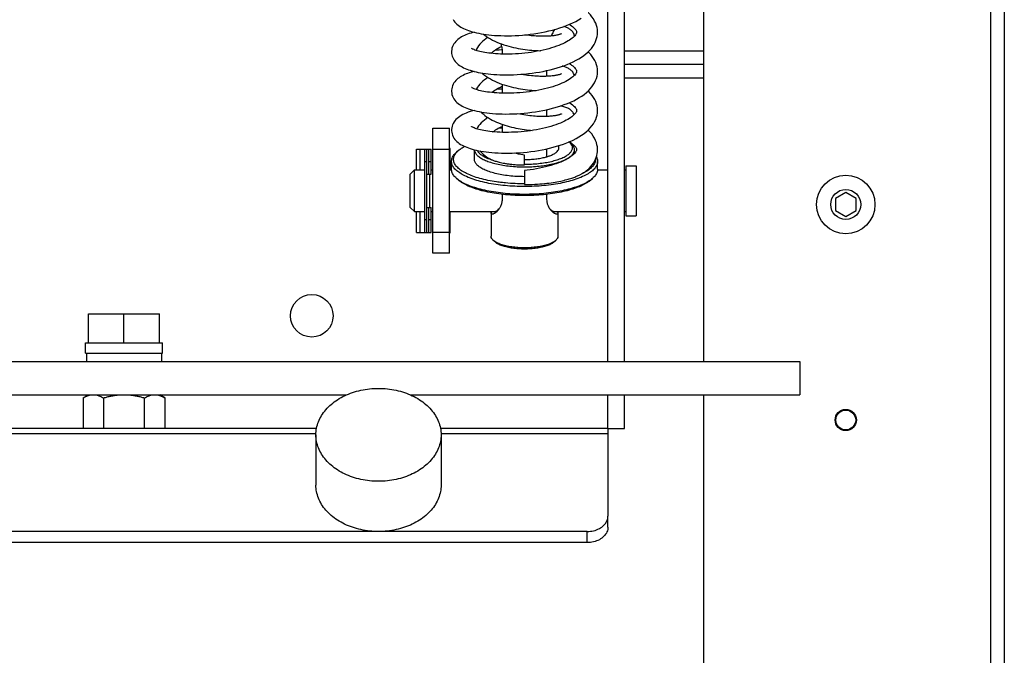
# Model space of a CAD drawing. Units: millimetres. Extents: x 146 to 982, y 105 to 349.
# Drawn here: x 568 to 584, y 123 to 133 of the extents above; entities that cross this region are included whole.
import ezdxf

# ---------------------------------------------------------------- set-up
doc = ezdxf.new("R2010")
doc.units = ezdxf.units.MM
doc.header["$LTSCALE"] = 30.734
doc.layers.get('0').update_dxf_attribs({"linetype": 'CONTINUOUS'})

msp = doc.modelspace()

# ---------------------------------------------------------------- linework, layer by layer
at = {"color": 9, "linetype": 'Continuous'}
for p, q in [((583.541342, 194.758956), (583.541342, 120.092289)), ((577.694675, 132.532289), (578.961342, 132.532289)), ((578.961342, 132.092289), (577.694675, 132.092289)), ((574.427268, 130.625623), (574.427268, 130.958956)), ((574.501342, 130.758956), (574.534675, 130.758956)), ((574.568008, 130.758956), (574.601342, 130.758956)), ((574.427268, 129.625623), (574.427268, 129.958956)), ((575.561334, 129.94192), (575.579483, 129.958956)), ((576.628017, 129.941921), (576.609869, 129.958956)), ((574.534675, 129.825623), (574.501342, 129.825623)), ((574.601342, 129.825623), (574.568008, 129.825623)), ((572.761342, 126.404057), (564.761342, 126.404057)), ((577.428008, 126.404057), (574.761342, 126.404057)), ((577.094675, 124.664073), (577.094675, 124.842508))]:
    msp.add_line(p, q, dxfattribs=at)
at = {"color": 3, "linetype": 'Continuous'}
for p, q in [((583.761342, 194.538956), (583.761342, 120.312289)), ((578.961342, 127.558956), (578.961342, 139.578956)), ((577.428008, 127.558956), (577.428008, 136.792289)), ((574.908008, 130.965623), (574.894675, 130.965623)), ((574.908008, 130.625623), (574.908008, 130.965623)), ((574.908008, 129.618956), (574.908008, 129.958956)), ((574.894675, 129.618956), (574.908008, 129.618956)), ((556.828008, 127.558956), (580.494675, 127.558956)), ((577.428008, 126.492289), (577.428008, 127.025623)), ((578.961342, 120.092289), (578.961342, 127.025623)), ((572.771186, 126.492289), (564.751498, 126.492289)), ((577.428008, 126.492289), (574.751498, 126.492289)), ((577.428008, 126.404057), (577.428008, 125.090223)), ((577.094675, 124.842508), (550.428008, 124.842508))]:
    msp.add_line(p, q, dxfattribs=at)
at = {"color": 7, "linetype": 'Continuous'}
for p, q in [((577.694675, 127.558956), (577.694675, 140.625623)), ((576.928007, 132.827452), (576.927974, 132.824937)), ((577.26129, 132.82071), (577.261341, 132.827233)), ((575.735951, 132.53126), (575.735951, 132.477996)), ((576.453399, 132.121951), (576.453399, 132.214928)), ((577.261228, 132.192014), (577.261341, 132.201569)), ((578.961342, 132.312289), (577.694675, 132.312289)), ((575.735951, 131.996522), (575.735951, 131.852101)), ((576.453399, 131.48051), (576.453399, 131.589115)), ((577.261266, 131.567845), (577.261341, 131.575747)), ((574.628008, 131.292289), (574.894675, 131.292289)), ((574.628008, 129.292289), (574.628008, 131.292289)), ((574.894675, 129.292289), (574.894675, 131.292289)), ((575.735951, 131.355094), (575.735951, 131.226345)), ((576.81069, 131.075182), (576.838785, 131.050651)), ((576.812327, 131.075862), (576.822754, 131.069203)), ((576.822754, 131.069203), (576.843999, 131.054224)), ((574.368008, 130.958956), (574.601342, 130.958956)), ((574.368008, 130.625623), (574.368008, 130.958956)), ((574.501342, 129.625623), (574.501342, 130.958956)), ((574.534675, 129.625623), (574.534675, 130.958956)), ((574.568008, 130.558956), (574.568008, 130.958956)), ((574.601342, 130.558956), (574.601342, 130.958956)), ((574.628008, 130.958956), (574.894675, 130.958956)), ((575.040519, 130.936392), (575.009515, 130.909321)), ((575.294675, 130.792935), (575.294675, 130.947756)), ((576.453399, 130.837003), (576.453399, 130.963404)), ((576.894675, 130.889443), (576.894675, 130.949387)), ((576.928007, 130.950023), (576.927974, 130.947514)), ((577.261314, 130.944974), (577.261341, 130.949731)), ((574.928008, 130.636483), (574.928008, 130.761645)), ((576.094675, 130.704913), (576.094675, 130.861663)), ((577.261342, 130.636483), (577.261342, 130.761645)), ((574.268009, 130.558955), (574.334676, 130.625622)), ((574.334675, 130.625623), (574.501342, 130.625623)), ((574.334675, 129.958956), (574.334675, 130.625623)), ((574.601342, 130.625623), (574.628008, 130.625623)), ((574.894675, 130.625623), (574.928536, 130.625623)), ((576.094675, 130.614863), (576.094675, 130.390779)), ((577.260816, 130.625623), (577.428008, 130.625623)), ((577.694675, 130.625623), (577.714675, 130.625623)), ((577.714675, 130.692289), (577.881342, 130.692289)), ((577.714675, 130.692289), (577.714675, 129.892289)), ((577.881342, 130.692289), (577.881342, 129.892289)), ((574.268008, 130.02563), (574.268008, 130.558949)), ((574.534675, 130.558956), (574.601342, 130.558956)), ((574.574675, 130.558956), (574.574675, 130.025623)), ((575.040519, 130.461736), (575.009515, 130.488807)), ((577.148831, 130.461736), (577.179835, 130.488807)), ((575.735951, 130.234676), (575.735951, 130.153192)), ((576.453399, 130.153192), (576.453399, 130.234677)), ((581.228008, 130.264739), (581.061342, 130.168514)), ((581.061342, 130.168514), (581.061342, 129.976064)), ((581.394675, 130.168514), (581.228008, 130.264739)), ((581.394675, 129.976064), (581.394675, 130.168514)), ((574.268009, 130.025623), (574.334676, 129.958957)), ((574.334675, 129.958956), (574.501342, 129.958956)), ((574.368008, 129.625623), (574.368008, 129.958956)), ((574.534675, 130.025623), (574.601342, 130.025623)), ((574.568008, 129.625623), (574.568008, 130.025623)), ((574.601342, 129.625623), (574.601342, 130.025623)), ((574.601342, 129.958956), (574.628008, 129.958956)), ((574.894675, 129.958956), (575.63299, 129.958956)), ((576.556359, 129.958956), (577.428008, 129.958956)), ((577.694675, 129.958956), (577.714675, 129.958956)), ((581.061342, 129.976064), (581.228008, 129.879839)), ((581.228008, 129.879839), (581.394675, 129.976064)), ((575.561342, 129.941913), (575.561342, 129.5633)), ((576.628008, 129.941913), (576.628008, 129.5633)), ((577.714675, 129.892289), (577.881342, 129.892289)), ((574.368008, 129.625623), (574.601342, 129.625623)), ((574.894675, 129.625623), (574.628008, 129.625623)), ((575.629609, 129.468724), (575.598604, 129.495796)), ((576.559742, 129.468724), (576.590746, 129.495795)), ((574.894675, 129.292289), (574.628008, 129.292289)), ((569.128008, 128.325623), (570.261342, 128.325623)), ((569.128008, 127.858956), (569.128008, 128.325623)), ((569.694675, 127.858956), (569.694675, 128.325623)), ((570.261342, 127.858956), (570.261342, 128.325623)), ((569.081342, 127.858956), (569.127511, 127.858956)), ((569.081342, 127.692289), (569.081342, 127.858956)), ((569.128008, 127.858956), (570.308008, 127.858956)), ((570.308008, 127.692289), (570.308008, 127.858956)), ((569.081342, 127.692289), (570.308008, 127.692289)), ((569.094675, 127.692289), (569.094675, 127.558956)), ((570.294675, 127.692289), (570.294675, 127.558956)), ((580.494675, 127.558956), (580.494675, 127.025623)), ((564.275835, 127.025623), (573.246848, 127.025623)), ((569.040345, 126.979435), (569.120345, 127.025623)), ((569.040345, 126.979435), (569.040345, 126.492289)), ((569.36751, 126.979435), (569.36751, 126.492289)), ((570.02184, 126.492289), (570.02184, 126.979435)), ((570.349005, 126.979435), (570.269005, 127.025623)), ((570.349005, 126.979435), (570.349005, 126.492289)), ((574.275835, 127.025623), (580.494675, 127.025623)), ((577.694675, 126.492289), (577.694675, 127.025623)), ((572.761342, 126.388609), (572.761342, 125.585653)), ((574.761342, 126.388609), (574.761342, 125.585653)), ((577.428008, 126.492289), (577.694675, 126.492289)), ((577.428008, 126.492289), (577.428008, 126.404057)), ((577.428008, 124.911788), (577.428008, 125.090223)), ((577.094675, 124.664073), (550.428008, 124.664073))]:
    msp.add_line(p, q, dxfattribs=at)
for points in [[(577.261341, 132.826281), (577.261223, 132.83602), (577.258894, 132.868696), (577.253394, 132.902253), (577.244381, 132.9368), (577.231659, 132.971806), (577.215443, 133.006222), (577.195858, 133.039765), (577.172819, 133.072556), (577.146516, 133.104313), (577.117011, 133.13503), (577.11195, 133.139631)], [(574.954831, 133.032302), (574.967613, 133.010466), (574.982082, 132.990429), (574.998149, 132.971897), (575.015654, 132.954735), (575.034431, 132.938849), (575.054398, 132.924107), (575.075578, 132.910344), (575.097914, 132.897486), (575.121428, 132.88543), (575.146297, 132.874032), (575.172557, 132.863248), (575.200222, 132.853052), (575.229429, 132.843388), (575.260186, 132.834259), (575.292524, 132.825663), (575.326587, 132.817581), (575.362363, 132.810038), (575.399883, 132.803056), (575.439344, 132.796634), (575.48076, 132.790814), (575.524121, 132.785642), (575.569591, 132.781154), (575.617214, 132.777404), (575.666907, 132.774464), (575.718638, 132.772398), (575.772479, 132.771275), (575.828227, 132.771172), (575.885389, 132.77215), (575.943843, 132.774258), (576.003447, 132.777546), (576.063634, 132.782027), (576.124128, 132.787711), (576.184869, 132.794625), (576.245606, 132.802774), (576.306124, 132.812164), (576.366286, 132.822808), (576.425964, 132.834722), (576.484986, 132.847919), (576.543164, 132.862402), (576.600357, 132.878189), (576.656393, 132.895292), (576.711085, 132.913717), (576.764297, 132.933491), (576.815933, 132.954663), (576.865736, 132.977225), (576.913398, 133.001131), (576.958861, 133.026457), (577.001895, 133.053196)], [(576.812423, 132.953223), (576.822433, 132.94684), (576.843755, 132.931827), (576.862573, 132.917106), (576.878867, 132.902828), (576.892716, 132.889086), (576.904092, 132.876115), (576.912877, 132.8644), (576.919139, 132.8544), (576.923347, 132.84606), (576.926013, 132.83904), (576.927466, 132.833144), (576.927986, 132.828378), (576.927995, 132.827452)], [(575.288318, 132.826781), (575.270756, 132.822274), (575.240732, 132.8137), (575.21214, 132.804635), (575.184976, 132.795083), (575.1592, 132.785031), (575.134671, 132.774413), (575.111375, 132.763199), (575.089288, 132.751344), (575.068251, 132.738703), (575.04825, 132.725174), (575.029353, 132.710688), (575.011555, 132.695095), (574.994949, 132.678273), (574.979694, 132.660136), (574.965943, 132.640562), (574.953784, 132.619279), (574.943614, 132.596479), (574.935904, 132.572903), (574.930786, 132.548958), (574.928269, 132.524613), (574.928009, 132.513642)], [(574.928009, 132.514125), (574.92809, 132.507934), (574.92971, 132.486466), (574.933482, 132.464729), (574.939582, 132.442618), (574.948054, 132.420597), (574.958561, 132.399588), (574.970853, 132.37982), (574.98491, 132.361121), (575.00049, 132.343635), (575.017424, 132.32733), (575.035662, 132.312075), (575.055116, 132.297805), (575.075701, 132.284462), (575.097452, 132.27193), (575.120478, 132.260084), (575.144797, 132.248878), (575.17044, 132.238267), (575.19753, 132.22819), (575.2261, 132.218631), (575.25617, 132.209588), (575.287804, 132.201052), (575.320959, 132.193045), (575.35569, 132.185569), (575.392186, 132.178609), (575.430443, 132.172198), (575.470472, 132.166369), (575.512501, 132.161133), (575.556561, 132.156539), (575.602611, 132.152647), (575.650777, 132.149506), (575.701185, 132.147178), (575.753643, 132.145745), (575.807766, 132.14528), (575.86352, 132.145841), (575.920737, 132.147485), (575.978781, 132.15024), (576.037426, 132.154126), (576.096597, 132.15917), (576.155855, 132.165363), (576.214908, 132.172691), (576.273729, 132.18117), (576.332275, 132.190819), (576.390387, 132.201645), (576.447902, 132.213651), (576.50478, 132.226869), (576.560889, 132.241317), (576.616027, 132.256995), (576.670065, 132.273923), (576.722885, 132.29213), (576.774272, 132.311613), (576.823992, 132.332355), (576.872047, 132.354445), (576.918132, 132.377838), (576.961684, 132.402315), (577.002682, 132.427907), (577.041029, 132.454605), (577.076253, 132.482095), (577.108302, 132.510282), (577.137304, 132.539238), (577.163199, 132.568863), (577.186004, 132.599122), (577.205773, 132.630006), (577.222509, 132.66142), (577.236277, 132.693389), (577.247033, 132.725717), (577.254708, 132.757869), (577.259404, 132.789541), (577.26129, 132.82071)], [(575.438448, 132.79678), (575.458367, 132.780532), (575.486948, 132.759709), (575.51739, 132.739772), (575.549438, 132.720806), (575.582981, 132.702794), (575.617904, 132.685722), (575.653855, 132.669683), (575.690671, 132.65466), (575.728236, 132.640623), (575.766206, 132.62762), (575.804349, 132.615643), (575.842609, 132.604629), (575.88088, 132.594539), (575.919019, 132.585346), (575.956934, 132.577013), (575.994592, 132.569491), (576.031894, 132.562753), (576.068751, 132.556769), (576.105153, 132.551498), (576.141034, 132.546912), (576.17631, 132.542987), (576.210949, 132.539693), (576.2449, 132.537003), (576.278098, 132.534892), (576.310486, 132.533336), (576.342019, 132.532307), (576.350947, 132.532154)], [(576.686422, 132.803796), (576.68652, 132.803865), (576.686071, 132.803581), (576.684626, 132.802749), (576.682243, 132.801512), (576.678872, 132.799927), (576.674452, 132.798042), (576.669058, 132.79595), (576.662665, 132.793694), (576.655235, 132.791307), (576.646841, 132.788852), (576.637488, 132.786364), (576.62714, 132.783864), (576.615818, 132.781387), (576.603508, 132.778956), (576.590198, 132.776595), (576.575917, 132.774334), (576.560658, 132.772195), (576.544419, 132.770201), (576.527241, 132.768378)], [(576.893039, 132.765103), (576.890674, 132.777638), (576.886301, 132.792222), (576.880399, 132.806396), (576.873299, 132.819577), (576.865256, 132.831644), (576.856354, 132.842736), (576.846809, 132.852802), (576.836824, 132.861849), (576.826415, 132.870056), (576.815486, 132.877634), (576.804048, 132.884657), (576.792144, 132.891169), (576.779681, 132.89727), (576.766648, 132.902997), (576.753035, 132.908382), (576.738735, 132.913479), (576.723722, 132.918305), (576.723558, 132.918352)], [(576.927974, 132.824937), (576.927293, 132.819534), (576.925432, 132.812821), (576.922058, 132.804776), (576.916872, 132.795364), (576.909514, 132.784496), (576.899666, 132.772224), (576.887347, 132.758987)], [(576.887347, 132.758987), (576.872741, 132.74522), (576.85596, 132.731153), (576.836985, 132.716854), (576.81576, 132.702371), (576.792335, 132.687815), (576.766766, 132.673285), (576.738883, 132.658751), (576.708622, 132.64426), (576.676104, 132.62994), (576.641373, 132.615869), (576.604407, 132.602095), (576.565349, 132.588721), (576.524504, 132.575887), (576.482014, 132.563656), (576.437971, 132.55207), (576.392626, 132.541208), (576.346181, 132.531118), (576.298721, 132.52182), (576.250329, 132.513332), (576.201125, 132.505678), (576.151294, 132.49889), (576.101011, 132.492991), (576.050292, 132.487985), (575.999455, 132.483905), (575.949123, 132.480782), (575.899437, 132.478597), (575.850575, 132.477329), (575.803186, 132.476949), (575.757508, 132.477398), (575.713512, 132.478618), (575.671394, 132.480544), (575.631277, 132.483107), (575.593143, 132.486246), (575.556957, 132.489905), (575.522746, 132.494026), (575.490531, 132.49855), (575.460271, 132.503428), (575.431971, 132.508604), (575.405633, 132.514023), (575.381234, 132.519635), (575.358752, 132.525388), (575.338193, 132.531222), (575.319586, 132.537065), (575.302863, 132.54287), (575.288059, 132.548554), (575.275351, 132.553953), (575.264659, 132.558987), (575.255932, 132.563553), (575.24933, 132.567405), (575.246808, 132.569008)], [(575.50986, 132.744703), (575.504781, 132.741563), (575.476377, 132.722195), (575.449464, 132.701827), (575.424159, 132.680409), (575.400607, 132.65791), (575.379092, 132.63446), (575.359651, 132.609958), (575.342446, 132.584434), (575.327805, 132.558278), (575.318437, 132.537464)], [(576.527241, 132.768378), (576.509131, 132.766747), (576.490096, 132.76533), (576.470182, 132.764149), (576.449408, 132.763224), (576.427792, 132.762574), (576.405388, 132.762219), (576.382223, 132.762178), (576.358329, 132.762466), (576.333766, 132.763102), (576.308575, 132.764099), (576.282794, 132.765474), (576.256494, 132.767239), (576.229739, 132.769405), (576.202563, 132.771985), (576.174998, 132.774992), (576.147117, 132.778435), (576.118963, 132.782326), (576.099142, 132.785364)], [(575.56082, 132.489515), (575.569195, 132.498445), (575.581909, 132.510432), (575.596528, 132.522748), (575.613095, 132.535309), (575.631714, 132.548084), (575.652317, 132.560928), (575.674689, 132.573649), (575.698866, 132.586223), (575.724679, 132.598531), (575.728053, 132.600009)], [(575.626119, 132.544245), (575.649385, 132.54595), (575.687685, 132.548101), (575.727469, 132.549664), (575.735951, 132.549856)], [(577.261341, 132.200516), (577.261249, 132.209123), (577.259137, 132.24076), (577.254036, 132.273344), (577.245609, 132.30697), (577.233644, 132.341148), (577.218294, 132.374907), (577.199631, 132.407985), (577.177551, 132.44046), (577.152214, 132.472031), (577.12364, 132.502689), (577.111795, 132.51377)], [(576.812318, 132.327485), (576.826848, 132.318047), (576.84784, 132.302956), (576.866188, 132.288272), (576.881876, 132.274182), (576.895002, 132.260819), (576.905654, 132.248359), (576.913852, 132.237153), (576.919681, 132.227619), (576.92359, 132.219697), (576.926091, 132.212979), (576.927478, 132.207261), (576.927984, 132.202577), (576.927995, 132.201582)], [(575.288222, 132.200951), (575.27071, 132.196454), (575.24086, 132.187932), (575.212415, 132.17892), (575.185375, 132.169423), (575.159701, 132.159429), (575.135247, 132.148868), (575.112003, 132.137711), (575.08995, 132.125912), (575.068923, 132.113323), (575.048913, 132.099842), (575.029989, 132.085401), (575.012149, 132.069844), (574.995485, 132.053051), (574.98016, 132.034931), (574.966326, 132.015356), (574.954077, 131.994046), (574.943816, 131.971193), (574.936022, 131.947531), (574.930837, 131.923471), (574.928277, 131.898979), (574.928009, 131.887832)], [(574.928009, 131.888388), (574.928226, 131.878302), (574.930706, 131.853556), (574.935889, 131.829154), (574.943793, 131.805062), (574.954296, 131.781723), (574.966914, 131.759927), (574.981241, 131.73988), (574.997197, 131.721297), (575.014627, 131.704057), (575.033375, 131.688071), (575.053365, 131.67321), (575.074622, 131.659315), (575.097099, 131.646315), (575.120827, 131.634107), (575.145983, 131.622554), (575.1726, 131.611616), (575.200712, 131.601266), (575.230505, 131.591438), (575.262005, 131.582135), (575.295253, 131.573366), (575.330436, 131.56511), (575.367595, 131.557396), (575.40674, 131.550261), (575.448003, 131.543728), (575.491421, 131.537843), (575.536964, 131.532666), (575.584641, 131.528252), (575.634506, 131.524657), (575.686433, 131.521953), (575.740115, 131.520213), (575.795483, 131.51949), (575.852408, 131.519839), (575.910438, 131.521303), (575.969404, 131.523914), (576.029179, 131.527705), (576.089344, 131.532683), (576.149638, 131.538852), (576.209985, 131.546228), (576.270235, 131.554825), (576.330199, 131.564649), (576.389722, 131.575707), (576.448717, 131.588023), (576.50704, 131.601616), (576.564481, 131.616485), (576.620861, 131.632637), (576.676097, 131.650109), (576.729922, 131.668883), (576.781947, 131.688879), (576.832044, 131.710101), (576.880076, 131.732547), (576.925743, 131.756131), (576.968971, 131.780862), (577.009674, 131.806751), (577.047645, 131.833723), (577.082848, 131.861813), (577.11521, 131.891036), (577.144548, 131.921305), (577.170809, 131.952642), (577.193924, 131.985058), (577.213754, 132.018415), (577.230332, 132.052856), (577.243469, 132.088117), (577.252908, 132.123293), (577.258751, 132.157907), (577.261228, 132.192014)], [(576.927575, 132.19533), (576.926339, 132.189853), (576.924055, 132.183403), (576.920403, 132.175719), (576.914837, 132.166342), (576.906844, 132.155161), (576.896324, 132.142637), (576.883368, 132.129256), (576.867962, 132.115244), (576.850015, 132.100705), (576.829596, 132.085845), (576.806732, 132.070795), (576.78147, 132.055678), (576.753913, 132.040623), (576.72414, 132.025731), (576.692224, 132.011082), (576.658222, 131.996742), (576.622223, 131.982781), (576.584319, 131.969267), (576.544543, 131.956237), (576.502955, 131.943741), (576.4597, 131.931846), (576.414937, 131.920616), (576.368773, 131.910093), (576.321362, 131.900325), (576.272926, 131.891367), (576.223577, 131.883243), (576.173511, 131.875992), (576.123098, 131.869659), (576.072471, 131.864251), (576.021832, 131.859779), (575.971658, 131.85626), (575.922129, 131.853677), (575.873379, 131.852004), (575.8258, 131.851217), (575.779549, 131.851272), (575.734711, 131.852125), (575.691533, 131.853721), (575.650108, 131.856006), (575.610497, 131.858922), (575.572861, 131.862405), (575.537288, 131.866385), (575.503748, 131.870807), (575.472225, 131.875617), (575.442736, 131.880753), (575.415273, 131.88616), (575.389791, 131.89179), (575.366271, 131.897589), (575.344722, 131.903497), (575.325163, 131.909444), (575.307531, 131.915383), (575.291867, 131.921229), (575.278348, 131.926822), (575.266898, 131.932081), (575.257483, 131.936897), (575.25029, 131.94101), (575.247509, 131.942746)], [(575.416939, 132.174461), (575.429155, 132.16305), (575.456272, 132.1407), (575.485424, 132.119311), (575.516508, 132.098869), (575.549139, 132.079522), (575.583118, 132.061271), (575.618356, 132.044059), (575.654527, 132.027943), (575.691443, 132.012907), (575.728985, 131.998903), (575.766876, 131.985948), (575.804898, 131.974025), (575.842978, 131.963075), (575.881041, 131.953046), (575.918944, 131.943911), (575.956597, 131.935631), (575.994006, 131.92815), (576.031076, 131.921441), (576.067718, 131.915475), (576.103965, 131.910207), (576.139756, 131.905613), (576.175002, 131.90167), (576.209698, 131.89835), (576.24381, 131.895629), (576.277251, 131.893487), (576.282912, 131.893214)], [(576.686503, 132.162402), (576.686447, 132.162364), (576.685576, 132.161833), (576.683607, 132.160753), (576.680627, 132.159281), (576.676587, 132.157478), (576.671434, 132.155395), (576.665284, 132.153141), (576.658133, 132.150759), (576.649945, 132.148281), (576.640813, 132.145769), (576.630754, 132.143258), (576.61974, 132.140765), (576.607788, 132.13832), (576.594895, 132.135946), (576.581055, 132.133664), (576.566271, 132.131498), (576.550544, 132.129468), (576.533871, 132.127596), (576.516244, 132.125901), (576.497663, 132.124406), (576.478139, 132.123133), (576.457669, 132.122103)], [(576.89052, 132.136642), (576.890364, 132.137432), (576.885787, 132.152186), (576.879688, 132.166413), (576.872415, 132.179574), (576.864246, 132.191553), (576.855274, 132.202506), (576.84568, 132.212441), (576.835655, 132.221374), (576.825224, 132.229477), (576.814266, 132.236971), (576.802787, 132.24393), (576.790827, 132.250393), (576.778268, 132.256468), (576.765093, 132.262189), (576.751284, 132.267582), (576.736707, 132.272708), (576.721322, 132.277579), (576.705104, 132.282198), (576.698769, 132.283817)], [(576.928007, 132.201582), (576.927998, 132.199807), (576.927575, 132.19533)], [(575.509794, 132.103284), (575.481593, 132.08445), (575.453647, 132.063687), (575.427623, 132.042041), (575.403598, 132.019478), (575.3817, 131.996029), (575.361949, 131.971608), (575.344479, 131.946243), (575.329515, 131.920169), (575.324627, 131.909624)], [(576.457669, 132.122103), (576.436265, 132.121339), (576.413943, 132.120865), (576.390715, 132.120703), (576.366608, 132.120876), (576.341644, 132.121409), (576.315835, 132.122324), (576.289247, 132.123644), (576.261891, 132.125395), (576.233695, 132.127609), (576.204729, 132.130313), (576.175032, 132.133535), (576.144484, 132.137329), (576.113125, 132.141733), (576.081076, 132.146777), (576.048361, 132.152508), (576.039231, 132.154279)], [(575.574754, 131.86223), (575.584736, 131.871469), (575.601218, 131.884985), (575.619638, 131.89849), (575.639868, 131.91186), (575.661845, 131.925034), (575.685279, 131.937841), (575.710019, 131.950219), (575.735924, 131.962124), (575.735951, 131.962136)], [(575.653994, 131.920328), (575.676056, 131.921709), (575.72177, 131.923674), (575.735951, 131.92401)], [(577.261341, 131.574687), (577.261234, 131.583977), (577.258994, 131.616219), (577.253665, 131.649343), (577.244915, 131.683456), (577.232547, 131.718044), (577.216764, 131.752079), (577.197682, 131.785289), (577.175215, 131.817782), (577.149555, 131.849271), (577.120764, 131.87974), (577.111837, 131.887991)], [(576.81226, 131.70172), (576.821159, 131.696077), (576.842598, 131.681068), (576.861518, 131.666361), (576.877934, 131.652079), (576.891925, 131.638308), (576.903451, 131.625287), (576.912395, 131.613484), (576.918816, 131.603355), (576.923162, 131.594862), (576.925927, 131.587696), (576.927439, 131.581685), (576.927983, 131.576832), (576.927995, 131.575758)], [(575.288467, 131.575156), (575.264847, 131.569043), (575.228849, 131.558432), (575.195309, 131.547219), (575.164061, 131.535393), (575.135008, 131.522953), (575.108036, 131.509875), (575.082914, 131.496051), (575.059545, 131.4814), (575.037895, 131.465854), (575.01787, 131.449264), (574.999506, 131.431535), (574.982882, 131.412575), (574.968067, 131.392229), (574.955113, 131.370242), (574.944376, 131.346815), (574.936277, 131.322654), (574.930919, 131.29817), (574.928287, 131.273365), (574.928009, 131.262005)], [(574.928009, 131.262581), (574.92823, 131.25241), (574.930728, 131.227608), (574.935934, 131.20318), (574.943856, 131.179092), (574.954364, 131.155782), (574.966969, 131.134035), (574.981258, 131.114051), (574.997146, 131.095545), (575.014476, 131.078389), (575.033088, 131.062492), (575.0529, 131.047726), (575.073936, 131.033931), (575.09614, 131.021032), (575.119538, 131.008928), (575.144306, 130.997478), (575.170477, 130.986638), (575.198076, 130.976383), (575.227255, 130.966651), (575.258017, 130.957449), (575.290411, 130.948775), (575.324651, 130.940594), (575.360755, 130.932936), (575.398753, 130.925832), (575.438878, 130.919283), (575.481179, 130.913338), (575.525638, 130.908056), (575.572397, 130.903485), (575.621591, 130.899684), (575.673057, 130.896744), (575.726445, 130.89475), (575.781735, 130.893763), (575.838772, 130.893849), (575.896926, 130.895056), (575.95596, 130.897412), (576.01581, 130.90095), (576.076068, 130.905677), (576.136498, 130.911599), (576.196997, 130.91873), (576.257354, 130.927075), (576.317348, 130.936627), (576.376859, 130.947396), (576.435829, 130.959406), (576.494047, 130.972653), (576.551381, 130.987151), (576.607895, 131.002971), (576.663511, 131.020168), (576.717925, 131.038731), (576.770892, 131.058658), (576.822357, 131.080026), (576.872006, 131.10281), (576.919318, 131.126858), (576.964194, 131.152192), (577.006513, 131.178829), (577.045896, 131.206604), (577.082297, 131.235538), (577.115656, 131.26566), (577.145713, 131.296793), (577.172448, 131.328962), (577.195808, 131.362159), (577.21561, 131.396099), (577.231951, 131.430899), (577.244712, 131.46627), (577.253684, 131.501137), (577.259084, 131.53496), (577.261266, 131.567845)], [(576.927474, 131.568909), (576.926067, 131.563137), (576.923542, 131.556387), (576.919637, 131.548498), (576.913919, 131.539143), (576.906006, 131.528282), (576.895866, 131.516324), (576.883563, 131.503637), (576.869121, 131.490435), (576.852453, 131.476781), (576.833431, 131.462715), (576.811974, 131.448312), (576.78813, 131.433722), (576.761904, 131.419045), (576.733289, 131.404364), (576.70234, 131.389784), (576.669152, 131.375413), (576.633751, 131.361318), (576.596236, 131.347587), (576.556817, 131.334333), (576.515592, 131.321616), (576.472674, 131.309495), (576.42832, 131.298057), (576.38269, 131.287349), (576.335898, 131.277405), (576.288151, 131.268268), (576.239643, 131.259972), (576.190484, 131.252534), (576.140755, 131.245961), (576.09058, 131.24027), (576.040155, 131.235483), (575.989658, 131.231611), (575.939092, 131.228654), (575.888797, 131.226632), (575.83945, 131.225549), (575.791171, 131.225374), (575.744138, 131.226071), (575.699053, 131.227579), (575.65616, 131.229817), (575.615355, 131.232717), (575.576751, 131.236204), (575.540476, 131.240193), (575.506432, 131.244621), (575.474411, 131.249454), (575.444399, 131.254638), (575.416434, 131.260111), (575.390418, 131.265836), (575.366283, 131.271778), (575.34413, 131.277861), (575.324126, 131.28397), (575.306222, 131.290042), (575.290418, 131.295994), (575.276915, 131.301643), (575.265633, 131.306891), (575.25648, 131.311637), (575.249576, 131.315639), (575.246943, 131.317305)], [(575.397708, 131.551907), (575.405756, 131.543359), (575.431405, 131.519637), (575.458758, 131.497327), (575.487467, 131.476446), (575.517443, 131.456834), (575.548493, 131.438434), (575.580415, 131.421208), (575.61306, 131.405092), (575.646304, 131.390028), (575.679952, 131.375993), (575.713908, 131.362928), (575.748188, 131.350745), (575.782676, 131.339416), (575.817265, 131.328912), (575.851998, 131.319165), (575.886813, 131.310149), (575.921594, 131.30185), (575.956316, 131.294237), (575.990916, 131.287288), (576.025304, 131.280988), (576.05942, 131.275317), (576.093197, 131.270255), (576.126573, 131.265783), (576.159499, 131.261881), (576.19192, 131.258529), (576.216011, 131.256396)], [(576.886996, 131.507178), (576.886725, 131.508115), (576.88084, 131.522558), (576.873622, 131.536133), (576.865284, 131.548701), (576.85588, 131.560371), (576.845653, 131.571014), (576.834795, 131.580631), (576.823298, 131.58941), (576.811098, 131.597523), (576.798194, 131.605046), (576.784602, 131.612035), (576.770248, 131.618571), (576.755117, 131.624689), (576.739171, 131.630427), (576.722317, 131.635827), (576.704516, 131.640903), (576.685752, 131.645659), (576.671878, 131.648774)], [(576.928008, 131.575759), (576.927987, 131.573684), (576.927474, 131.568909)], [(575.509853, 131.4618), (575.483133, 131.444078), (575.454435, 131.422853), (575.427855, 131.400793), (575.403447, 131.377875), (575.381304, 131.354123), (575.361426, 131.329455), (575.343926, 131.303912), (575.331311, 131.281775)], [(576.461629, 131.480826), (576.440403, 131.48001), (576.41824, 131.479479), (576.395141, 131.479256), (576.371133, 131.479366), (576.346237, 131.479832), (576.320448, 131.480681), (576.293824, 131.481938), (576.266383, 131.483628), (576.238059, 131.485787), (576.208911, 131.488443), (576.178989, 131.491627), (576.148219, 131.495386), (576.116635, 131.499761), (576.084366, 131.504781), (576.051495, 131.510481), (576.018063, 131.516906), (575.984268, 131.524072), (575.981622, 131.524689)], [(576.686495, 131.520943), (576.686474, 131.52093), (576.685693, 131.520449), (576.683831, 131.519418), (576.680973, 131.517992), (576.677068, 131.516231), (576.672063, 131.514186), (576.666072, 131.511965), (576.659089, 131.509612), (576.651078, 131.507158), (576.642133, 131.504665), (576.632273, 131.502169), (576.621468, 131.499687), (576.609733, 131.497248), (576.597065, 131.494875), (576.583456, 131.492589), (576.568905, 131.490412), (576.553412, 131.488366), (576.536973, 131.486471), (576.519574, 131.484747), (576.501215, 131.483217), (576.481902, 131.481903), (576.461629, 131.480826)], [(575.590716, 131.234943), (575.596409, 131.239748), (575.61314, 131.252437), (575.631652, 131.265139), (575.65194, 131.277799), (575.674016, 131.290377), (575.697852, 131.302813), (575.723367, 131.315025), (575.735951, 131.320558)], [(575.685509, 131.296373), (575.731464, 131.29817), (575.735951, 131.298259)], [(577.261341, 130.94882), (577.261202, 130.959359), (577.258711, 130.992815), (577.252895, 131.027157), (577.243398, 131.062494), (577.230017, 131.09827), (577.212992, 131.133385), (577.192468, 131.167545), (577.168354, 131.200889), (577.140845, 131.233144), (577.111968, 131.262329)], [(575.380536, 130.929238), (575.389243, 130.919058), (575.41108, 130.896718), (575.435007, 130.875089), (575.460992, 130.854165), (575.489001, 130.83394), (575.518915, 130.814468), (575.523227, 130.811817)], [(576.927974, 130.947514), (576.927296, 130.94213), (576.925452, 130.935456), (576.922121, 130.927485), (576.917012, 130.918172), (576.909742, 130.907383), (576.899978, 130.895164), (576.887727, 130.881948), (576.873117, 130.868134), (576.856212, 130.853931), (576.836984, 130.839432), (576.815393, 130.824711), (576.791472, 130.809882), (576.765274, 130.795053), (576.736692, 130.780238), (576.705691, 130.765497), (576.672381, 130.750952), (576.636818, 130.736686), (576.599014, 130.722757), (576.559099, 130.709262), (576.517317, 130.696319), (576.473782, 130.683987), (576.428617, 130.672322), (576.382103, 130.661411), (576.334387, 130.651293), (576.285621, 130.642004), (576.236112, 130.633599), (576.186073, 130.626105), (576.135624, 130.619529), (576.094675, 130.614893)], [(576.843999, 131.054224), (576.862747, 131.039539), (576.878984, 131.025297), (576.892788, 131.011587), (576.90413, 130.998647), (576.912893, 130.986955), (576.919143, 130.976971), (576.923346, 130.968641), (576.926011, 130.961624), (576.927465, 130.955729), (576.927985, 130.950961), (576.927995, 130.950023)], [(577.093832, 130.619704), (577.097685, 130.623134), (577.126199, 130.650275), (577.151914, 130.678011), (577.174864, 130.706332), (577.195092, 130.735242), (577.212614, 130.764693), (577.227411, 130.794557), (577.239535, 130.824826), (577.248969, 130.855339), (577.255676, 130.885664), (577.259745, 130.91555), (577.261314, 130.944974)], [(576.094675, 130.861664), (576.068504, 130.866004), (576.034403, 130.872233), (576.000661, 130.879057), (575.967376, 130.886465), (575.934668, 130.894437), (575.927718, 130.896285)]]:
    msp.add_lwpolyline(points, dxfattribs=at)
for centre, radius in [((581.228008, 130.072289), 0.466667), ((581.228008, 130.072289), 0.24), ((581.228008, 126.625623), 0.158333)]:
    msp.add_circle(centre, radius, dxfattribs=at)
at = {"color": 3, "linetype": 'Continuous'}
for centre, radius in [((572.694675, 128.292289), 0.34), ((581.228008, 126.625623), 0.17)]:
    msp.add_circle(centre, radius, dxfattribs=at)
at = {"color": 7, "linetype": 'Continuous'}
for points, start_tangent, end_tangent in [([(576.525156, 132.768199), (576.559552, 132.837408), (576.576542, 132.871611)], (0.436121753, 0.899887669), (0.439384132, 0.898299273)), ([(575.715767, 132.64533), (575.720106, 132.631293), (575.733204, 132.571276), (575.736011, 132.53126)], (0.308396101, -0.951258033), (0.00182297, -0.999998338)), ([(576.81062, 131.075208), (576.807781, 131.077721)], (-0.743898797, 0.668292287), (-0.753510832, 0.657435492)), ([(576.835755, 131.048407), (576.81062, 131.075208)], (-0.608576427, 0.793495263), (-0.743898797, 0.668292286)), ([(574.928074, 130.761645), (574.930745, 130.789171), (574.952557, 130.843709), (574.995775, 130.896711), (575.00951, 130.909325)], (-0.000000673, 1), (0.752910137, 0.658123336)), ([(575.735603, 130.422393), (575.646963, 130.434044), (575.508814, 130.458515), (575.381756, 130.489244), (575.268167, 130.525632), (575.170028, 130.567035), (575.089177, 130.612691), (575.027178, 130.661723), (574.985192, 130.71321), (574.964001, 130.766191), (574.964, 130.819675), (574.98519, 130.872656), (575.01091, 130.907233)], (-0.993437415, 0.114377017), (0.664359329, 0.747413328)), ([(575.01091, 130.907233), (575.011268, 130.907635)], (0.6643593, 0.747413354), (0.665798843, 0.746131289)), ([(575.011268, 130.907635), (575.027174, 130.924143), (575.040501, 130.936384)], (0.665798844, 0.746131288), (0.752877058, 0.658161177)), ([(575.040501, 130.936384), (575.089172, 130.973176), (575.136081, 131.001356)], (0.752877057, 0.658161178), (0.877562554, 0.47946216)), ([(575.294759, 130.947742), (575.296925, 130.928718), (575.31487, 130.887817), (575.350363, 130.8483), (575.402608, 130.811056), (575.470402, 130.776936), (575.552228, 130.746698), (575.646363, 130.720991), (575.750686, 130.700417), (575.862332, 130.685509), (575.978076, 130.676565), (576.094675, 130.673622)], (0.016489501, -0.999864039), (1, -0.000000004)), ([(575.338262, 130.937606), (575.347363, 130.921671), (575.381379, 130.883799), (575.43145, 130.848107), (575.496421, 130.815409), (575.520644, 130.805495)], (0.432994199, -0.901396707), (0.931790586, -0.362996287)), ([(576.094675, 130.716403), (576.206371, 130.719223), (576.317271, 130.727787), (576.424258, 130.742069), (576.524239, 130.761782), (576.614463, 130.786415), (576.692889, 130.815392), (576.757868, 130.848088), (576.807948, 130.883779), (576.841973, 130.921649), (576.85918, 130.960846), (576.859185, 131.000487), (576.841987, 131.039684), (576.835755, 131.048407)], (1, -0.000000001), (-0.608576427, 0.793495263)), ([(576.094675, 130.673622), (576.211242, 130.676564), (576.326962, 130.685503), (576.438598, 130.700406), (576.542924, 130.720976), (576.637068, 130.746681), (576.718902, 130.776917), (576.786705, 130.811034), (576.83896, 130.848276), (576.874464, 130.887792), (576.892419, 130.928693), (576.894604, 130.949387)], (1, 0.000000003), (0.000006954, 1)), ([(576.45341, 130.836965), (576.499323, 130.852273), (576.555117, 130.876982), (576.59835, 130.904521), (576.627845, 130.934136), (576.642797, 130.965021), (576.644597, 130.980677)], (0.958753588, 0.284238557), (0, 1)), ([(576.644597, 130.980677), (576.642797, 130.996333), (576.63711, 131.012038)], (0, 1), (-0.438895625, 0.898538052)), ([(576.894604, 130.949387), (576.892425, 130.970056), (576.874481, 131.010956), (576.838785, 131.050651)], (0.000006954, 1), (-0.753512781, 0.657433258)), ([(576.094675, 130.359488), (575.938977, 130.363085), (575.784131, 130.373997), (575.633785, 130.392199), (575.491575, 130.417391), (575.360781, 130.449023), (575.243853, 130.486481), (575.142829, 130.529102), (575.059602, 130.5761), (574.99578, 130.626574), (574.95256, 130.679576), (574.930745, 130.734114), (574.928074, 130.761645)], (-1, 0.000000001), (-0.000000673, 1)), ([(576.094675, 130.517171), (575.969528, 130.520566), (575.847462, 130.530667), (575.731483, 130.547227), (575.624447, 130.569837), (575.52899, 130.59794), (575.447462, 130.630845), (575.38187, 130.667741), (575.33383, 130.707719), (575.304524, 130.749796), (575.294675, 130.792935)], (-1, 0), (0, 1)), ([(575.520644, 130.805495), (575.521126, 130.805307)], (0.931790592, -0.36299627), (0.932025731, -0.362392103)), ([(575.521126, 130.805307), (575.571276, 130.787571)], (0.932025734, -0.362392095), (0.951888025, -0.306446059)), ([(575.523225, 130.811818), (575.524867, 130.810824), (575.537079, 130.803895), (575.551528, 130.796545), (575.568562, 130.788775), (575.588535, 130.780614), (575.611857, 130.772102), (575.639195, 130.763238), (575.671185, 130.754106), (575.708449, 130.74486), (575.751695, 130.735703), (575.802118, 130.726842), (575.860749, 130.71867), (575.928405, 130.711757), (576.006324, 130.706825), (576.094675, 130.704913)], (0.853515652, -0.521067204), (1, 0)), ([(576.094675, 130.791089), (576.185202, 130.793675), (576.27326, 130.801362), (576.356446, 130.81394), (576.432492, 130.831066), (576.45341, 130.836965)], (1, 0), (0.958753588, 0.284238557)), ([(577.261276, 130.761645), (577.258606, 130.734118), (577.236793, 130.67958), (577.193575, 130.626579), (577.129755, 130.576104), (577.046529, 130.529106), (576.945506, 130.486485), (576.828579, 130.449026), (576.697787, 130.417393), (576.555578, 130.392201), (576.40523, 130.373998), (576.250379, 130.363085), (576.094675, 130.359488)], (0.000000683, -1), (-1, -0.000000001)), ([(577.227925, 130.795293), (577.22535, 130.766195), (577.20416, 130.713214), (577.162176, 130.661727), (577.100179, 130.612694)], (0.016870637, -0.999857681), (-0.833576155, -0.552404556)), ([(577.242464, 130.833677), (577.258605, 130.789175), (577.261276, 130.761645)], (0.466634734, -0.884450126), (0.000000684, -1)), ([(575.00951, 130.488803), (574.995765, 130.501427), (574.952552, 130.554428), (574.930743, 130.608966), (574.928074, 130.636483)], (-0.752910058, 0.658123426), (0.000003276, 1)), ([(576.094675, 130.390779), (576.261108, 130.39514), (576.415863, 130.407291), (576.554044, 130.425426), (576.672973, 130.447477), (576.770704, 130.471074), (576.849678, 130.494736), (576.91344, 130.517756), (576.965311, 130.539931), (577.007755, 130.561223), (577.042176, 130.581405), (577.06989, 130.600381), (577.092085, 130.618172), (577.093836, 130.619707)], (1, 0), (0.749418015, 0.662097152)), ([(577.098806, 130.611787), (577.019329, 130.567039), (577.012655, 130.563827)], (-0.835150042, -0.550022189), (-0.90287163, -0.429910246)), ([(577.100179, 130.612694), (577.098806, 130.611787)], (-0.833576154, -0.552404558), (-0.835150061, -0.550022159)), ([(577.261276, 130.636483), (577.258603, 130.608944), (577.236785, 130.554406), (577.193563, 130.501406), (577.17984, 130.488803)], (-0.00000329, -1), (-0.7529102, -0.658123264)), ([(575.041632, 130.463359), (575.00951, 130.488803)], (-0.810744572, 0.585400068), (-0.752910059, 0.658123425)), ([(576.094675, 130.214527), (575.94342, 130.218022), (575.792979, 130.228623), (575.64692, 130.246308), (575.508774, 130.270782), (575.381722, 130.301511), (575.268139, 130.3379), (575.170005, 130.379304), (575.089159, 130.42496), (575.040501, 130.461744)], (-1, -0.000000001), (-0.752877009, 0.658161233)), ([(576.094675, 130.234327), (575.938953, 130.237927), (575.784089, 130.248839), (575.633736, 130.267046), (575.491529, 130.292239), (575.360742, 130.323872), (575.243821, 130.361332), (575.142803, 130.403954), (575.059581, 130.450952), (575.041632, 130.463359)], (-1, -0.000000002), (-0.810744572, 0.585400068)), ([(577.147718, 130.463359), (577.129739, 130.450933), (577.04651, 130.403936), (576.945485, 130.361316), (576.828558, 130.323858), (576.697765, 130.292227), (576.555556, 130.267037), (576.405212, 130.248834), (576.250369, 130.237925), (576.094675, 130.234327)], (-0.810744187, -0.5854006), (-1, 0.000000001)), ([(577.14885, 130.461744), (577.100165, 130.424943), (577.019313, 130.379288), (576.921173, 130.337886), (576.807584, 130.301499), (576.680526, 130.270771), (576.542379, 130.246301), (576.396329, 130.228619), (576.245908, 130.218021), (576.094675, 130.214527)], (-0.752877089, -0.658161142), (-1, 0)), ([(577.17984, 130.488803), (577.147718, 130.463359)], (-0.7529102, -0.658123264), (-0.810744187, -0.5854006)), ([(575.743713, 130.421471), (575.735603, 130.422393)], (-0.993759396, 0.111544889), (-0.993437415, 0.114377022)), ([(576.094675, 130.402269), (575.943438, 130.405763), (575.793014, 130.416362), (575.743713, 130.421471)], (-1, -0.000000001), (-0.993759397, 0.111544887)), ([(575.736011, 130.153192), (575.733876, 130.119839), (575.721641, 130.067788), (575.698443, 130.018088), (575.690194, 130.004945)], (0.000627752, -0.999999803), (-0.553551565, -0.832814904)), ([(576.499175, 130.004928), (576.496104, 130.009644), (576.472337, 130.055497), (576.457983, 130.1041), (576.453399, 130.153192)], (-0.55364448, 0.832753139), (0.000065316, 0.999999998)), ([(575.561349, 129.941913), (575.563174, 129.958946)], (0.037904725, 0.999281358), (0.169876167, 0.985465417)), ([(575.611187, 129.952559), (575.609241, 129.952652), (575.602245, 129.954799), (575.598063, 129.958913)], (-0.99998014, 0.006302281), (-0.555179818, 0.831730347)), ([(575.633033, 129.958867), (575.63055, 129.957696), (575.618661, 129.953487), (575.611187, 129.952559)], (-0.898619281, -0.438729288), (-0.99998014, 0.006302282)), ([(575.67758, 129.98738), (575.66675, 129.974182), (575.631654, 129.940362), (575.629514, 129.938684)], (-0.612196908, -0.790705347), (-0.790590374, -0.612345376)), ([(575.658579, 129.975374), (575.633033, 129.958867)], (-0.785248003, -0.619181374), (-0.898619281, -0.438729288)), ([(575.689549, 130.004379), (575.660592, 129.97698), (575.658579, 129.975374)], (-0.673203339, -0.739457412), (-0.785248003, -0.619181374)), ([(575.690194, 130.004945), (575.67758, 129.98738)], (-0.553551567, -0.832814903), (-0.612196907, -0.790705348)), ([(576.511773, 129.987383), (576.499175, 130.004928)], (-0.612053111, 0.79081666), (-0.553644481, 0.832753138)), ([(576.530718, 129.975428), (576.499747, 130.004436)], (-0.790465203, 0.612506949), (-0.671843233, 0.740693371)), ([(576.559781, 129.938741), (576.526743, 129.969512), (576.511773, 129.987383)], (-0.794364353, 0.607441581), (-0.612053111, 0.79081666)), ([(576.556347, 129.958933), (576.530718, 129.975428)], (-0.888953889, 0.457996706), (-0.790465204, 0.612506948)), ([(576.578167, 129.9525), (576.558842, 129.957677), (576.556347, 129.958933)], (-0.997565789, -0.069731597), (-0.88895389, 0.457996705)), ([(576.591318, 129.958886), (576.590879, 129.958316), (576.579147, 129.952591), (576.578167, 129.9525)], (-0.585963076, -0.810337753), (-0.997565789, -0.069731597)), ([(576.626171, 129.958945), (576.628002, 129.941913)], (0.169870973, -0.985466312), (0.03876088, -0.999248515)), ([(575.629514, 129.938684), (575.599608, 129.920596), (575.586927, 129.916728), (575.576879, 129.916574), (575.569416, 129.919694), (575.564438, 129.925823), (575.562119, 129.932992), (575.561352, 129.941913)], (-0.790590375, -0.612345376), (-0.021190082, 0.999775465)), ([(576.628008, 129.941913), (576.623964, 129.924137), (576.611449, 129.916418), (576.589787, 129.920578), (576.559781, 129.938741)], (0, -1), (-0.794364352, 0.607441582)), ([(575.598584, 129.495796), (575.570991, 129.528495), (575.561342, 129.5633)], (-0.755440317, 0.655217466), (0, 1)), ([(575.631519, 129.472133), (575.600424, 129.49422), (575.598584, 129.495796)], (-0.856242123, 0.516574705), (-0.755440317, 0.655217466)), ([(576.590766, 129.495796), (576.589009, 129.494291), (576.557831, 129.472132)], (-0.755418663, -0.655242431), (-0.856244413, -0.51657091)), ([(576.628008, 129.5633), (576.618383, 129.528535), (576.590766, 129.495796)], (0, -1), (-0.755418663, -0.655242432)), ([(576.559753, 129.468719), (576.558129, 129.467327), (576.512378, 129.437279), (576.450115, 129.410791), (576.374099, 129.389082), (576.287303, 129.37296), (576.192974, 129.36302), (576.094783, 129.359657), (575.996587, 129.363006), (575.902248, 129.372932), (575.815435, 129.38904), (575.739399, 129.410734), (575.677101, 129.437212), (575.631294, 129.467265), (575.629598, 129.468719)], (-0.755400569, -0.655263291), (-0.755405105, 0.655258062)), ([(576.557831, 129.472132), (576.540203, 129.462243), (576.473789, 129.433993), (576.392711, 129.41084), (576.300137, 129.393647), (576.199532, 129.383045), (576.094807, 129.379457), (575.990075, 129.383027), (575.889453, 129.393612), (575.796857, 129.41079), (575.715751, 129.433926), (575.649294, 129.462166), (575.631519, 129.472133)], (-0.856244413, -0.516570909), (-0.856242124, 0.516574705)), ([(572.761342, 126.388609), (572.77152, 126.49437), (572.801849, 126.597977), (572.85171, 126.697323), (572.920088, 126.790384), (573.005592, 126.875266), (573.106481, 126.950241), (573.220701, 127.013783), (573.345927, 127.064598), (573.479609, 127.101652), (573.619027, 127.12419), (573.761342, 127.131754)], (0, 1), (1, 0)), ([(573.761342, 127.131754), (573.903657, 127.12419), (574.043074, 127.101652), (574.176757, 127.064598), (574.301983, 127.013783), (574.416203, 126.950241), (574.517091, 126.875266), (574.602595, 126.790384), (574.670974, 126.697323), (574.720835, 126.597977), (574.751163, 126.49437), (574.761342, 126.388609)], (1, 0), (0, -1)), ([(569.040345, 126.979435), (569.070374, 126.995523), (569.099585, 127.008567), (569.128422, 127.018629), (569.157172, 127.025623)], (0.866025404, 0.5), (0.982782329, 0.184767135)), ([(569.250683, 127.025623), (569.279435, 127.018629), (569.308273, 127.008566), (569.337482, 126.995522), (569.36751, 126.979435)], (0.982782329, -0.184767135), (0.866025404, -0.5)), ([(569.36751, 126.979435), (569.427569, 126.995523), (569.48599, 127.008567), (569.543665, 127.018629), (569.601165, 127.025623)], (0.960768923, 0.277350098), (0.995610873, 0.093589477)), ([(569.788185, 127.025623), (569.84569, 127.018629), (569.903366, 127.008566), (569.961785, 126.995522), (570.02184, 126.979435)], (0.995610873, -0.093589477), (0.960768923, -0.277350098)), ([(570.02184, 126.979435), (570.05187, 126.995523), (570.08108, 127.008567), (570.109918, 127.018629), (570.138668, 127.025623)], (0.866025404, 0.5), (0.982782329, 0.184767135)), ([(570.232178, 127.025623), (570.26093, 127.018629), (570.289768, 127.008566), (570.318978, 126.995522), (570.349005, 126.979435)], (0.982782329, -0.184767135), (0.866025404, -0.5)), ([(573.761342, 125.645464), (573.619027, 125.653029), (573.479609, 125.675567), (573.345927, 125.712621), (573.220701, 125.763436), (573.106481, 125.826978), (573.005592, 125.901953), (572.920088, 125.986835), (572.85171, 126.079896), (572.801849, 126.179241), (572.77152, 126.282849), (572.761342, 126.388609)], (-1, 0), (0, 1)), ([(574.761342, 126.388609), (574.751163, 126.282849), (574.720835, 126.179241), (574.670974, 126.079896), (574.602595, 125.986835), (574.517091, 125.901953), (574.416203, 125.826978), (574.301983, 125.763436), (574.176757, 125.712621), (574.043074, 125.675567), (573.903657, 125.653029), (573.761342, 125.645464)], (0, -1), (-1, 0)), ([(573.761342, 124.842508), (573.619027, 124.850072), (573.479609, 124.87261), (573.345927, 124.909664), (573.220701, 124.960479), (573.106481, 125.024021), (573.005592, 125.098996), (572.920088, 125.183878), (572.85171, 125.276939), (572.801849, 125.376284), (572.77152, 125.479892), (572.761342, 125.585653)], (-1, 0), (0, 1)), ([(574.761342, 125.585653), (574.751163, 125.479892), (574.720835, 125.376284), (574.670974, 125.276939), (574.602595, 125.183878), (574.517091, 125.098996), (574.416203, 125.024021), (574.301983, 124.960479), (574.176757, 124.909664), (574.043074, 124.87261), (573.903657, 124.850072), (573.761342, 124.842508)], (0, -1), (-1, 0)), ([(577.428008, 124.911788), (577.411694, 124.83524), (577.364347, 124.766185), (577.290604, 124.711382), (577.197681, 124.676197), (577.094675, 124.664073)], (0, -1), (-1, 0))]:
    msp.add_spline(points, degree=3, dxfattribs=dict(at, start_tangent=start_tangent, end_tangent=end_tangent))
at = {"color": 3, "linetype": 'Continuous'}
for points, start_tangent, end_tangent in [([(577.399253, 124.989534), (577.411694, 125.013675), (577.428008, 125.090223)], (0.513768558, 0.857928825), (0, 1)), ([(577.094675, 124.842508), (577.197681, 124.854632), (577.290604, 124.889817), (577.364347, 124.944619)], (1, 0), (0.699004926, 0.715116853)), ([(577.364347, 124.944619), (577.399253, 124.989534)], (0.699004926, 0.715116853), (0.513768558, 0.857928825))]:
    msp.add_spline(points, degree=3, dxfattribs=dict(at, start_tangent=start_tangent, end_tangent=end_tangent))

doc.saveas('drawing.dxf')
